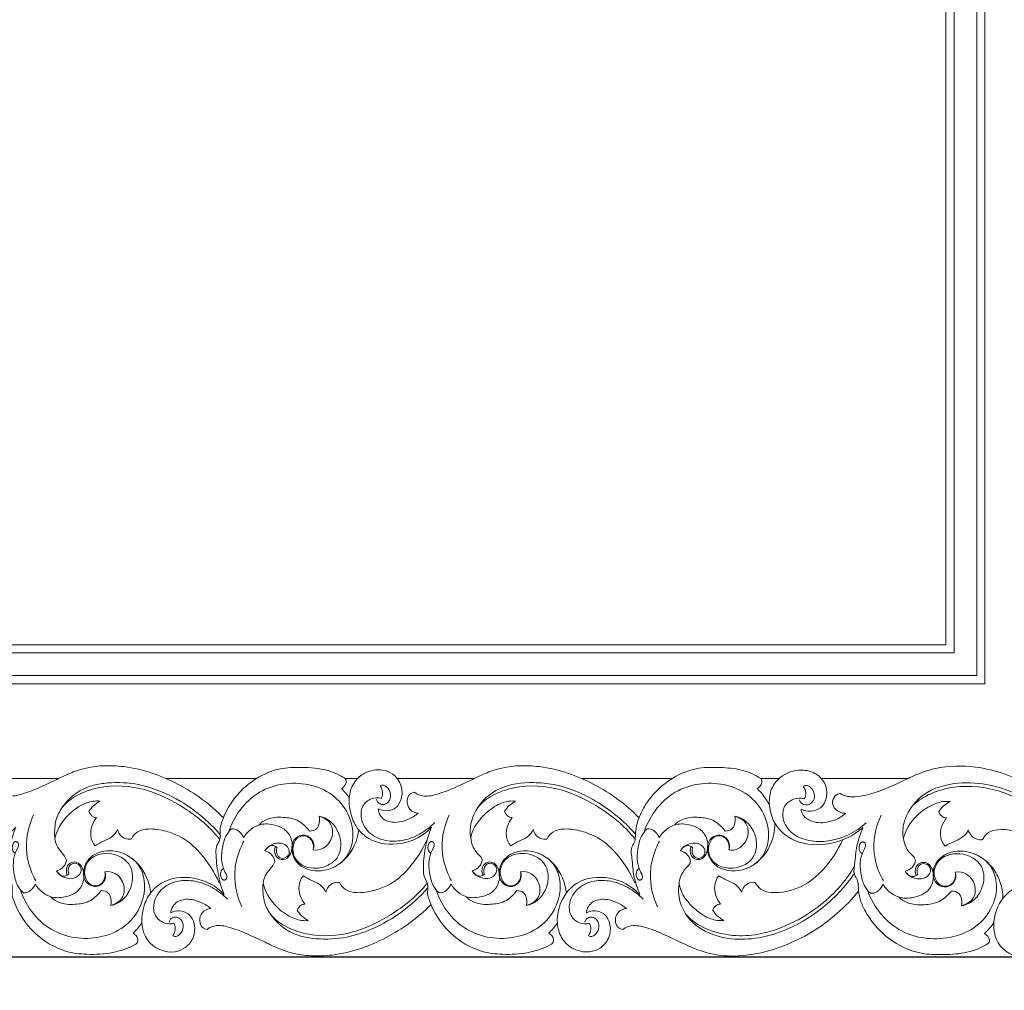
# Model space of a CAD drawing. Units: millimetres. Extents: x 13885 to 16867, y -2568 to -36.
# Drawn here: x 14415 to 14794, y -2081 to -1708 of the extents above; entities that cross this region are included whole.
import ezdxf

# ---------------------------------------------------------------- set-up
doc = ezdxf.new("R2010")
doc.units = ezdxf.units.MM
doc.header["$MEASUREMENT"] = 0
doc.layers.get('0').update_dxf_attribs({"lineweight": 5})
doc.styles.add('Arial', font='arial.ttf')
doc.dimstyles.new('Default', dxfattribs={"dimtxt": 10, "dimasz": 7, "dimexe": 0.5, "dimexo": 0.5, "dimgap": 0.25, "dimtad": 1, "dimtoh": 1, "dimdec": 0, "dimzin": 1, "dimdsep": 46, "dimtxsty": 'Arial', "dimcen": 0.5, "dimazin": 0, "dimtfac": 1, "dimtdec": 4, "dimtix": 1, "dimtmove": 1, "dimatfit": 3, "dimfxl": 1, "dimtolj": 1, "dimtzin": 1, "dimarcsym": 0})

# ---------------------------------------------------------------- blocks, each defined once
blk = doc.blocks.new('*D1')
at = {"color": 0, "lineweight": -2, "transparency": 16777216}
for p, q in [((13990.69, -1977.48), (13990.69, -438.62)), ((14890.95, -2026.81), (14890.95, -438.62)), ((14883.95, -439.12), (13997.69, -439.12))]:
    blk.add_line(p, q, dxfattribs=at)
at = {"color": 0, "transparency": 16777216}
for points in [[(13997.69, -437.95), (13997.69, -440.28), (13990.69, -439.12)], [(14883.95, -437.95), (14883.95, -440.28), (14890.95, -439.12)]]:
    blk.add_solid(points, dxfattribs=at)
at = {"layer": 'Defpoints', "color": 0, "transparency": 16777216}
for p in [(13990.69, -439.12), (13990.69, -1977.98), (14890.95, -2027.31)]:
    blk.add_point(p, dxfattribs=at)
at = {"color": 0, "transparency": 16777216, "insert": (14440.82, -433.76), "char_height": 10, "attachment_point": 5, "style": 'Arial'}
blk.add_mtext('\\A1;900', dxfattribs=at)
blk = doc.blocks.new('*D2')
at = {"color": 0, "lineweight": -2, "transparency": 16777216}
for p, q in [((14848.01, -467.7), (13939.14, -467.7)), ((13939.64, -2061.2), (13939.64, -474.7)), ((14800.45, -2068.2), (13939.14, -2068.2))]:
    blk.add_line(p, q, dxfattribs=at)
at = {"color": 0, "transparency": 16777216}
for points in [[(13938.48, -474.7), (13940.81, -474.7), (13939.64, -467.7)], [(13938.48, -2061.2), (13940.81, -2061.2), (13939.64, -2068.2)]]:
    blk.add_solid(points, dxfattribs=at)
at = {"layer": 'Defpoints', "color": 0, "transparency": 16777216}
for p in [(13939.64, -467.7), (14848.51, -467.7), (14800.95, -2068.2)]:
    blk.add_point(p, dxfattribs=at)
at = {"color": 0, "transparency": 16777216, "insert": (13934.29, -1267.95), "char_height": 10, "attachment_point": 5, "rotation": 90, "style": 'Arial'}
blk.add_mtext('\\A1;1600', dxfattribs=at)
blk = doc.blocks.new('RM-021_1')
for points in [[(14096.08, -573.06), (14096.08, -1963.06), (14786.08, -1963.06), (14786.08, -573.06)], [(14099.2, -576.18), (14099.2, -1959.93), (14782.95, -1959.93), (14782.95, -576.18)], [(14107.95, -584.93), (14107.95, -1951.18), (14774.2, -1951.18), (14774.2, -584.93)], [(14111.08, -588.06), (14111.08, -1948.06), (14771.08, -1948.06), (14771.08, -588.06)]]:
    blk.add_lwpolyline(points, close=True)
for points, knots in [([(14866.17, -1976.57), (14870.36, -1979.89), (14878.03, -1987.72), (14886.64, -2002.03), (14890.99, -2016.8), (14891.34, -2030.73), (14888.02, -2041.4), (14883.21, -2051.78), (14874.81, -2060.55), (14862.76, -2066.11), (14851.27, -2067.03), (14841.23, -2065.6), (14832.59, -2061.32), (14825.18, -2058.53), (14819.09, -2057.78), (14816.89, -2058.96), (14815.87, -2059.53), (14815.06, -2059.48), (14813.39, -2058.64), (14812.59, -2055.8), (14813.79, -2052.63), (14816.12, -2051.64), (14817.36, -2051.54), (14815.74, -2050.21), (14812.23, -2048.34), (14806.74, -2047.58), (14802.43, -2049.44), (14801.26, -2052.03), (14801.22, -2053.18), (14802.75, -2052.49), (14805.77, -2051.91), (14811.6, -2055.65), (14811.08, -2065.45), (14800.09, -2070.05), (14789.45, -2063.67), (14788.83, -2051.12), (14795.74, -2040.88), (14808.6, -2038.52), (14816.62, -2041.29), (14820.12, -2043.8)], [0, 0, 0, 0, 16.036616, 32.718184, 49.600828, 62.012973, 73.816866, 83.085932, 96.012558, 109.736735, 121.89692, 130.599469, 139.613005, 150.914546, 154.176843, 157.856194, 157.856194, 157.856194, 160.261079, 163.025008, 166.083662, 169.894116, 169.894116, 169.894116, 176.12319, 181.762235, 186.062327, 189.576897, 189.576897, 189.576897, 194.66055, 198.258961, 208.747845, 218.574926, 230.174561, 241.45717, 253.222968, 265.210231, 278.114553, 278.114553, 278.114553, 278.114553]), ([(14493.41, -2014.63), (14488.36, -2009.45), (14479.53, -2003.01), (14466.13, -1997.13), (14456.23, -1994.77), (14447.28, -1994.38), (14440.22, -1995.38), (14434.13, -1997.46), (14426.46, -2001.34), (14418.81, -2004.83), (14411.23, -2006.78), (14408.09, -2005.62), (14407.04, -2004.81), (14406.36, -2004.87), (14404.84, -2005.58), (14403.9, -2008.31), (14404.91, -2011.61), (14407.29, -2012.71), (14408.46, -2012.8), (14407.27, -2013.83), (14404.64, -2015.47), (14400.15, -2016.67), (14395.19, -2015.95), (14393.16, -2012.86), (14393.13, -2011.16), (14394.4, -2011.83), (14396.85, -2012.27), (14400.33, -2010.76), (14402.57, -2007.08), (14402.3, -2002), (14399.26, -1997.66), (14393.96, -1995.59), (14388.21, -1996.7), (14383.58, -2000.7), (14381.56, -2006.45), (14382.3, -2012.7), (14384.59, -2018.71), (14391.13, -2024.51), (14402.44, -2025.71), (14410.55, -2021.55), (14413.61, -2018.22), (14412.57, -2020.82), (14410.94, -2026.18), (14410.42, -2032.67), (14410.64, -2037.58), (14412.74, -2040.28), (14411.85, -2043.61), (14414.02, -2050.24), (14419.77, -2059.38), (14430.88, -2066.11), (14441.58, -2067.39), (14450.38, -2066.85), (14456.86, -2064.84), (14460.46, -2062.82), (14460.67, -2060.59), (14459.44, -2059.45), (14458.72, -2058.93), (14459.95, -2057.73), (14461.06, -2056.4), (14462.02, -2054.98)], [0, 0, 0, 0, 21.710569, 32.384262, 43.832075, 52.040972, 59.186194, 65.079785, 71.349793, 84.878728, 90.434702, 94.404649, 94.404649, 94.404649, 96.455692, 99.046092, 102.577232, 106.157668, 106.157668, 106.157668, 110.901048, 115.26106, 120.097133, 125.133335, 125.133335, 125.133335, 129.490526, 132.131199, 136.222692, 141.650075, 146.941195, 151.255212, 158.328718, 163.486354, 169.298655, 175.822186, 182.240222, 188.271735, 201.100821, 214.561499, 214.561499, 214.561499, 222.934546, 231.35931, 233.859929, 237.716934, 241.021267, 243.172971, 258.49704, 272.837161, 280.705881, 290.714678, 298.982064, 301.236789, 302.456807, 305.39785, 305.39785, 305.39785, 310.551071, 310.551071, 310.551071, 310.551071]), ([(14573.21, -2047.93), (14568.18, -2053.05), (14559.4, -2059.4), (14546.09, -2065.21), (14536.26, -2067.54), (14527.34, -2067.93), (14520.28, -2066.93), (14514.18, -2064.85), (14506.51, -2060.97), (14498.87, -2057.48), (14491.28, -2055.53), (14488.15, -2056.69), (14487.09, -2057.5), (14486.42, -2057.44), (14484.89, -2056.73), (14483.95, -2054), (14484.97, -2050.7), (14487.35, -2049.59), (14488.52, -2049.51), (14487.33, -2048.48), (14484.69, -2046.84), (14480.21, -2045.64), (14475.24, -2046.36), (14473.22, -2049.45), (14473.18, -2051.15), (14475.17, -2049.86), (14481.88, -2050.64), (14483.26, -2059.44), (14479.23, -2064.58), (14472.43, -2067.47), (14462.08, -2062.77), (14461.5, -2051.43), (14464.58, -2043.84), (14471, -2037.8), (14482.44, -2036.6), (14490.57, -2040.72), (14493.67, -2044.09), (14492.55, -2041.5), (14491.21, -2036.27), (14490.45, -2029.78), (14490.53, -2025.43), (14491.88, -2023.73), (14492.31, -2021.41), (14491.93, -2018.66), (14494.17, -2011.86), (14498.81, -2004.63), (14506.8, -1998.82), (14512.29, -1996.32), (14517.22, -1995.41), (14523.05, -1995.07), (14529.08, -1995.42), (14535.05, -1996.73), (14538.17, -1998.42), (14540.56, -1999.46), (14540.68, -2001.27), (14539.85, -2002.4), (14539.23, -2003.15), (14538.78, -2003.38), (14539.87, -2004.45), (14540.87, -2005.61), (14541.75, -2006.86)], [0, 0, 0, 0, 21.544032, 32.115421, 43.472062, 51.680944, 58.826167, 64.719758, 70.989766, 84.518701, 90.074675, 94.044622, 94.044622, 94.044622, 96.095665, 98.686065, 102.217205, 105.79764, 105.79764, 105.79764, 110.541021, 114.901033, 119.737106, 124.773308, 124.773308, 124.773308, 131.807181, 141.377247, 146.641944, 150.909949, 162.990851, 175.233476, 181.689346, 187.76451, 200.63139, 214.201454, 214.201454, 214.201454, 222.503431, 230.731422, 233.491181, 235.329168, 237.167156, 240.332776, 243.498396, 258.476804, 265.606419, 272.736034, 276.596746, 280.457457, 290.358161, 294.562956, 298.767752, 300.890133, 302.095498, 303.566012, 305.036527, 305.036527, 305.036527, 309.618002, 309.618002, 309.618002, 309.618002]), ([(14653.17, -2014.63), (14648.12, -2009.45), (14639.29, -2003.01), (14625.88, -1997.13), (14615.98, -1994.77), (14607.03, -1994.38), (14599.98, -1995.38), (14593.88, -1997.46), (14586.21, -2001.34), (14578.57, -2004.83), (14570.98, -2006.78), (14567.85, -2005.62), (14566.79, -2004.81), (14566.12, -2004.87), (14564.59, -2005.58), (14563.65, -2008.31), (14564.67, -2011.61), (14567.04, -2012.71), (14568.21, -2012.8), (14567.03, -2013.83), (14564.39, -2015.47), (14559.9, -2016.67), (14554.94, -2015.95), (14552.92, -2012.86), (14552.88, -2011.16), (14554.15, -2011.83), (14556.6, -2012.27), (14560.09, -2010.76), (14562.32, -2007.08), (14562.06, -2002), (14559.01, -1997.66), (14553.71, -1995.59), (14547.97, -1996.7), (14543.34, -2000.7), (14541.31, -2006.45), (14542.06, -2012.7), (14544.34, -2018.71), (14550.89, -2024.51), (14562.19, -2025.71), (14570.31, -2021.55), (14573.37, -2018.22), (14572.32, -2020.82), (14570.7, -2026.18), (14570.17, -2032.67), (14570.4, -2037.58), (14572.49, -2040.28), (14571.6, -2043.61), (14573.77, -2050.24), (14579.53, -2059.38), (14590.63, -2066.11), (14601.33, -2067.39), (14610.13, -2066.85), (14616.61, -2064.84), (14620.21, -2062.82), (14620.43, -2060.59), (14619.19, -2059.45), (14618.48, -2058.93), (14619.71, -2057.73), (14620.81, -2056.4), (14621.78, -2054.98)], [0, 0, 0, 0, 21.710569, 32.384262, 43.832075, 52.040972, 59.186194, 65.079785, 71.349793, 84.878728, 90.434702, 94.404649, 94.404649, 94.404649, 96.455692, 99.046092, 102.577232, 106.157668, 106.157668, 106.157668, 110.901048, 115.26106, 120.097133, 125.133335, 125.133335, 125.133335, 129.490526, 132.131199, 136.222692, 141.650075, 146.941195, 151.255212, 158.328718, 163.486354, 169.298655, 175.822186, 182.240222, 188.271735, 201.100821, 214.561499, 214.561499, 214.561499, 222.934546, 231.35931, 233.859929, 237.716934, 241.021267, 243.172971, 258.49704, 272.837161, 280.705881, 290.714678, 298.982064, 301.236789, 302.456807, 305.39785, 305.39785, 305.39785, 310.551071, 310.551071, 310.551071, 310.551071]), ([(14737.57, -2042.73), (14732.54, -2049.05), (14720.13, -2059.69), (14700.19, -2067.61), (14682.22, -2068.26), (14668.92, -2062.62), (14659.32, -2057.56), (14651.34, -2055.64), (14648.09, -2056.5), (14646.85, -2057.5), (14646.17, -2057.44), (14644.63, -2056.71), (14643.71, -2053.97), (14644.74, -2050.69), (14647.1, -2049.59), (14648.27, -2049.51), (14647.08, -2048.48), (14644.45, -2046.84), (14639.96, -2045.64), (14635, -2046.36), (14632.97, -2049.45), (14632.94, -2051.15), (14634.91, -2049.84), (14641.79, -2050.69), (14643, -2059.74), (14638.69, -2064.83), (14633.3, -2066.78), (14627.62, -2065.42), (14623.2, -2061.25), (14621.37, -2055.57), (14622.16, -2047.33), (14628.52, -2037.96), (14642.47, -2036.65), (14650.26, -2040.74), (14653.42, -2044.09), (14652.67, -2041.87), (14650.73, -2037.14), (14650.71, -2031.01), (14649.77, -2026.49), (14651.91, -2023.47), (14651.58, -2020.01), (14652.82, -2014.76), (14656.42, -2007.61), (14663.98, -1999.72), (14674.55, -1995.11), (14684.41, -1995.19), (14692.6, -1995.81), (14697.82, -1998.05), (14700.07, -1999.65), (14700.4, -2000.06), (14700.42, -2001.62), (14699.34, -2002.85), (14698.53, -2003.38), (14700.41, -2005.22), (14702.01, -2007.35), (14703.26, -2009.66)], [0, 0, 0, 0, 24.211593, 48.274408, 63.577905, 77.049686, 90.940889, 96.497247, 100.982807, 100.982807, 100.982807, 103.052105, 105.673406, 109.155342, 112.73578, 112.73578, 112.73578, 117.479161, 121.839173, 126.675246, 131.711447, 131.711447, 131.711447, 138.744959, 148.657299, 153.991974, 158.162741, 165.50109, 170.363363, 176.132979, 182.718304, 194.907522, 207.656316, 221.139578, 221.139578, 221.139578, 228.456787, 235.49686, 240.32132, 241.030021, 246.282961, 250.332433, 257.394112, 269.880606, 282.751613, 291.025081, 299.116144, 307.51505, 307.51505, 307.51505, 309.001929, 311.978726, 311.978726, 311.978726, 319.861656, 319.861656, 319.861656, 319.861656]), ([(14821.3, -2016.39), (14816.33, -2010.77), (14807.42, -2003.76), (14793.69, -1997.41), (14781.29, -1994.41), (14769.98, -1994.59), (14760.91, -1997.39), (14752.99, -2001.21), (14744.65, -2005.02), (14736.13, -2006.91), (14731.91, -2006.24), (14730.5, -2005.28), (14729.76, -2005.33), (14728.16, -2006.11), (14727.09, -2008.81), (14728.68, -2012.03), (14731.17, -2012.82), (14732.62, -2012.95), (14730.73, -2014.53), (14726.51, -2016.64), (14720.24, -2016.7), (14716.32, -2014.28), (14715.42, -2012.13), (14715.42, -2011.31), (14717.59, -2012.6), (14725.16, -2011.87), (14726.27, -2002.14), (14720.88, -1997.1), (14714.45, -1995.63), (14707.79, -1997.87), (14703.62, -2003.39), (14702.85, -2009.36), (14704.69, -2017.42), (14713.08, -2025.05), (14727.05, -2025.44), (14735.57, -2021.64), (14739.15, -2018.37), (14738.36, -2020.58), (14736.35, -2025.36), (14736.32, -2031.49), (14735.37, -2036.01), (14737.52, -2038.86), (14737.26, -2042.35), (14738.49, -2047.68), (14742.38, -2055), (14750.25, -2062.81), (14760.88, -2067.24), (14770.79, -2067.28), (14779.31, -2066.77), (14784.99, -2064.53), (14787.51, -2062.86), (14787.84, -2062.53), (14788.02, -2060.92), (14786.85, -2059.64), (14785.96, -2059.07), (14787.3, -2057.82), (14788.49, -2056.43), (14789.53, -2054.93)], [0, 0, 0, 0, 22.531288, 33.525982, 45.226014, 60.623373, 67.000679, 73.542774, 86.997226, 94.472032, 99.483211, 99.483211, 99.483211, 101.662089, 104.647509, 107.317484, 111.777106, 111.777106, 111.777106, 119.109145, 125.69578, 129.898838, 132.3484, 132.3484, 132.3484, 140.127634, 150.588333, 155.903355, 161.134775, 170.139929, 175.588388, 181.194606, 187.865624, 199.606286, 213.279139, 227.501444, 227.501444, 227.501444, 234.843838, 242.038878, 246.716201, 247.340187, 252.426013, 256.842934, 263.940234, 276.809941, 289.791026, 297.558093, 306.299138, 315.432408, 315.432408, 315.432408, 316.751517, 320.01632, 320.01632, 320.01632, 325.494377, 325.494377, 325.494377, 325.494377]), ([(14429.27, -2034.97), (14429.89, -2036.22), (14432.27, -2038.06), (14436.5, -2038.15), (14438.81, -2035.78), (14438.61, -2032.58), (14435.44, -2031.5), (14433.57, -2033.89), (14433.62, -2035.44), (14434.01, -2036.15), (14433.54, -2036.79), (14431.42, -2037.53), (14429.81, -2035.91), (14429.27, -2034.97), (14430.27, -2034.69), (14432.17, -2033.72), (14432.99, -2031.78), (14433.09, -2030.84), (14432.27, -2028.77), (14428.73, -2026.08), (14428.34, -2019.66), (14429.02, -2014.27), (14432.27, -2009.15), (14436.41, -2005.05), (14441.86, -2002.27), (14449.5, -2000.88), (14459.49, -2001.01), (14475.64, -2006.29), (14486.35, -2014.26), (14492.18, -2021.13)], [0, 0, 0, 0, 4.185542, 8.670493, 11.548709, 13.548773, 17.229051, 19.316211, 21.693739, 21.693739, 21.693739, 24.070232, 27.512953, 27.512953, 27.512953, 30.693646, 33.512557, 33.512557, 33.512557, 40.292444, 45.780527, 51.523668, 57.042851, 63.190503, 69.292556, 74.799052, 86.707706, 98.636626, 125.660611, 125.660611, 125.660611, 125.660611]), ([(14431.5, -2010.54), (14432.98, -2008.73), (14437.24, -2005.47), (14448.24, -2001.67), (14463.25, -2002.6), (14476.21, -2009.18), (14485.56, -2015.9), (14489.8, -2020.18), (14491.87, -2022.81)], [0, 0, 0, 0, 7.012792, 15.957312, 34.298584, 51.034544, 58.902857, 68.951063, 68.951063, 68.951063, 68.951063]), ([(14534.7, -2034.08), (14537.22, -2033.14), (14541.19, -2030.17), (14543.76, -2022.38), (14542.45, -2014.03), (14536.42, -2005.72), (14524.68, -2000.26), (14506.39, -2001.99), (14497.6, -2013.4), (14495.35, -2020.08)], [0, 0, 0, 0, 8.060022, 14.140326, 23.670223, 33.081426, 43.390433, 62.507948, 83.651249, 83.651249, 83.651249, 83.651249]), ([(14574.63, -2016.39), (14572.91, -2018.18), (14569.06, -2021.15), (14562.45, -2023.63), (14555.64, -2023.78), (14549.3, -2021.09), (14546, -2015.62), (14546.31, -2010), (14549.93, -2006.97), (14552.77, -2006.71), (14554.03, -2007.15), (14554.44, -2006.45), (14554.85, -2004.7), (14554.12, -2003.05), (14553.61, -2002.33), (14554.51, -2001.77), (14557.27, -2002.75), (14558.42, -2007.57), (14555.06, -2010.1), (14552.8, -2008.92), (14552.35, -2008.01), (14552.28, -2007.6)], [0, 0, 0, 0, 7.434784, 14.452439, 20.901768, 27.598636, 34.346144, 39.117329, 43.528311, 47.429697, 47.429697, 47.429697, 49.865679, 52.567285, 52.567285, 52.567285, 55.271085, 60.94007, 64.400099, 66.27194, 67.507785, 67.507785, 67.507785, 67.507785]), ([(14651.55, -2039.6), (14649.62, -2035.5), (14645.34, -2028.61), (14637.88, -2022.04), (14630.6, -2019.5), (14625.15, -2018.53), (14620.07, -2019.55), (14618.3, -2021.69), (14617.77, -2022.66), (14617.7, -2022.7), (14617.56, -2022.77), (14617.41, -2022.83), (14617.34, -2022.87), (14616.25, -2023.02), (14613.92, -2022.25), (14612.68, -2020.21), (14612.4, -2019.07), (14612.06, -2020.29), (14609.52, -2023.04), (14605.79, -2023.96), (14603.8, -2025.39), (14602.82, -2024.36), (14601.41, -2020.49), (14602.81, -2016.45), (14604.37, -2014.47), (14603.03, -2014.49), (14601.83, -2013.48), (14601.46, -2012.22), (14602.36, -2010.45), (14603.98, -2009.18), (14605.69, -2008.22), (14603.93, -2007.99), (14599.99, -2008.69), (14593.22, -2013.07), (14589.32, -2018.15), (14588.44, -2022.19), (14587.77, -2018.63), (14589.62, -2010.82), (14599.26, -2002.02), (14610.71, -2000.72), (14624.47, -2001.95), (14638.44, -2008.41), (14648.11, -2016.62), (14651.94, -2021.13)], [0, 0, 0, 0, 13.593526, 24.096026, 29.419063, 36.296464, 40.883599, 44.229052, 44.229052, 44.229052, 44.469199, 44.709345, 44.709345, 44.709345, 48.015, 51.521778, 51.521778, 51.521778, 55.149598, 62.483534, 62.483534, 62.483534, 66.700124, 74.329145, 74.329145, 74.329145, 78.268705, 78.268705, 78.268705, 84.165241, 84.165241, 84.165241, 89.395767, 95.928216, 108.04895, 108.04895, 108.04895, 118.675916, 131.367094, 144.843599, 152.504376, 172.512433, 190.258313, 190.258313, 190.258313, 190.258313]), ([(14591.25, -2010.54), (14592.73, -2008.73), (14597, -2005.47), (14607.99, -2001.67), (14623.01, -2002.6), (14635.97, -2009.18), (14645.32, -2015.9), (14649.55, -2020.18), (14651.63, -2022.81)], [0, 0, 0, 0, 7.012792, 15.957312, 34.298584, 51.034544, 58.902857, 68.951063, 68.951063, 68.951063, 68.951063]), ([(14694.46, -2034.08), (14696.98, -2033.14), (14700.95, -2030.17), (14703.52, -2022.38), (14702.21, -2014.03), (14696.17, -2005.72), (14684.43, -2000.26), (14666.14, -2001.99), (14657.36, -2013.4), (14655.1, -2020.08)], [0, 0, 0, 0, 8.060022, 14.140326, 23.670223, 33.081426, 43.390433, 62.507948, 83.651249, 83.651249, 83.651249, 83.651249]), ([(14740.38, -2016.54), (14736.38, -2020.21), (14728.92, -2023.87), (14718.32, -2023.85), (14711.25, -2020.88), (14707.81, -2015.09), (14708.78, -2009.7), (14712.44, -2007.12), (14715.28, -2006.84), (14716.66, -2007.3), (14717.08, -2006.64), (14717.59, -2004.88), (14716.76, -2003.21), (14716.21, -2002.47), (14717.21, -2001.91), (14719.86, -2002.77), (14721.34, -2007.11), (14718.22, -2010.38), (14715.62, -2009.34), (14715.04, -2008.46), (14714.95, -2008.22), (14714.86, -2007.99), (14714.77, -2007.75)], [0, 0, 0, 0, 16.282162, 23.850373, 31.395977, 38.608832, 42.654909, 46.882783, 51.119495, 51.119495, 51.119495, 53.471987, 56.307298, 56.307298, 56.307298, 59.342675, 64.190925, 67.843818, 71.091865, 71.091865, 71.091865, 71.847794, 71.847794, 71.847794, 71.847794]), ([(14755.39, -2035.11), (14756.09, -2036.45), (14758.72, -2038.28), (14762.95, -2038.24), (14765.29, -2035.91), (14765.12, -2033.48), (14763.52, -2032.15), (14761.19, -2032.2), (14759.88, -2034.18), (14759.93, -2035.7), (14760.32, -2036.29), (14759.83, -2036.88), (14758.63, -2037.38), (14756.67, -2036.76), (14755.82, -2035.8), (14755.39, -2035.11), (14756.43, -2034.84), (14758.38, -2033.89), (14759.26, -2031.93), (14759.36, -2030.99), (14759.05, -2029.5), (14756.48, -2027.92), (14754.68, -2023.51), (14754.2, -2017.73), (14756.55, -2011.9), (14762.55, -2004.47), (14773.4, -2000.72), (14786.6, -2001.33), (14798.92, -2005.05), (14809.97, -2012.38), (14816.59, -2018.68), (14819.36, -2022.18)], [0, 0, 0, 0, 4.519169, 9.137181, 11.735064, 13.843938, 15.623712, 17.761772, 20.092802, 22.14577, 22.14577, 22.14577, 24.41732, 25.671409, 28.115664, 28.115664, 28.115664, 31.385018, 34.223422, 34.223422, 34.223422, 38.623177, 42.337842, 48.637699, 55.199906, 61.338596, 76.205445, 88.574586, 100.5619, 114.559942, 127.932649, 127.932649, 127.932649, 127.932649]), ([(14757.71, -2010.68), (14759.23, -2008.9), (14763.63, -2005.66), (14774.75, -2001.87), (14790.55, -2002.69), (14806.81, -2011.21), (14815.68, -2019.3), (14819.05, -2023.92)], [0, 0, 0, 0, 7.032019, 16.263281, 34.706564, 53.280459, 70.448779, 70.448779, 70.448779, 70.448779]), ([(14491.8, -2039.6), (14489.86, -2035.5), (14485.58, -2028.61), (14478.13, -2022.04), (14470.85, -2019.5), (14465.4, -2018.53), (14460.31, -2019.55), (14458.55, -2021.69), (14458.02, -2022.66), (14457.95, -2022.7), (14457.8, -2022.77), (14457.66, -2022.83), (14457.59, -2022.87), (14456.49, -2023.02), (14454.16, -2022.25), (14452.92, -2020.21), (14452.65, -2019.07), (14452.31, -2020.29), (14449.77, -2023.04), (14446.03, -2023.96), (14444.05, -2025.39), (14443.07, -2024.36), (14441.65, -2020.49), (14443.06, -2016.45), (14444.62, -2014.47), (14443.28, -2014.49), (14442.07, -2013.48), (14441.71, -2012.22), (14442.61, -2010.45), (14444.23, -2009.18), (14445.93, -2008.22), (14444.15, -2007.96), (14440.29, -2008.75), (14433.36, -2012.95), (14429.68, -2018.28), (14428.69, -2022.19)], [0, 0, 0, 0, 13.593526, 24.096026, 29.419063, 36.296464, 40.883599, 44.229052, 44.229052, 44.229052, 44.469199, 44.709345, 44.709345, 44.709345, 48.015, 51.521778, 51.521778, 51.521778, 55.149598, 62.483534, 62.483534, 62.483534, 66.700124, 74.329145, 74.329145, 74.329145, 78.268705, 78.268705, 78.268705, 84.165241, 84.165241, 84.165241, 89.395767, 95.928216, 108.04895, 108.04895, 108.04895, 108.04895]), ([(14818.25, -2039.75), (14816.33, -2035.58), (14812.15, -2028.51), (14802.79, -2020.57), (14793.71, -2018.52), (14787.4, -2019.78), (14785.77, -2021.96), (14785.23, -2022.81), (14785.16, -2022.84), (14785.01, -2022.91), (14784.86, -2022.98), (14784.78, -2023.02), (14783.66, -2023.16), (14781.27, -2022.43), (14779.95, -2020.37), (14779.66, -2019.22), (14779.29, -2020.47), (14776.61, -2023.2), (14772.8, -2024.12), (14770.74, -2025.54), (14769.79, -2024.59), (14768.21, -2020.75), (14769.67, -2016.64), (14771.32, -2014.62), (14769.96, -2014.64), (14768.7, -2013.66), (14768.31, -2012.36), (14769.26, -2010.57), (14770.94, -2009.32), (14772.69, -2008.37), (14770.83, -2008.11), (14766.84, -2008.9), (14759.7, -2013.06), (14755.83, -2018.39), (14754.79, -2022.34)], [0, 0, 0, 0, 13.772647, 24.242449, 36.504072, 40.233445, 43.598365, 43.598365, 43.598365, 43.845931, 44.093497, 44.093497, 44.093497, 47.509441, 51.05668, 51.05668, 51.05668, 54.78226, 62.285381, 62.285381, 62.285381, 66.25183, 74.196854, 74.196854, 74.196854, 78.224923, 78.224923, 78.224923, 84.23976, 84.23976, 84.23976, 89.712266, 96.374189, 108.641937, 108.641937, 108.641937, 108.641937]), ([(14421.23, -2038.74), (14420.16, -2036.84), (14418.46, -2032.76), (14417.07, -2024.02), (14418.54, -2017.41), (14420.43, -2013.47)], [0, 0, 0, 0, 6.536476, 13.186452, 26.299966, 26.299966, 26.299966, 26.299966]), ([(14513.43, -2025.62), (14512.99, -2026.66), (14512.89, -2028.77), (14514.83, -2030.73), (14517.54, -2030.8), (14519.37, -2028.67), (14519.94, -2025.77), (14519.6, -2022.23), (14517.21, -2018.74), (14512.66, -2017.11), (14506.48, -2016.51), (14502.59, -2019.84), (14501.22, -2022.19), (14500.65, -2021.09), (14499.32, -2019.46), (14497.37, -2018.72), (14496.58, -2018.82), (14495.63, -2019.57), (14493.83, -2022.03), (14492.8, -2026.57), (14492.48, -2031.46), (14493.78, -2035.23), (14494.99, -2037.29), (14494.47, -2038.16), (14494.42, -2038.21), (14494.32, -2038.3), (14494.22, -2038.4), (14494.16, -2038.44), (14494.09, -2038.47), (14493.93, -2038.51), (14493.78, -2038.56), (14493.7, -2038.58), (14493.62, -2038.56), (14493.44, -2038.52), (14493.27, -2038.48), (14493.18, -2038.46), (14493.11, -2038.39), (14492.97, -2038.25), (14492.82, -2038.1), (14492.75, -2038.03), (14492.35, -2037.29), (14491.99, -2035.65), (14492.88, -2034.38), (14493.38, -2034.07)], [0, 0, 0, 0, 3.395201, 5.745901, 7.784664, 10.802846, 13.544877, 16.54273, 21.420446, 25.335156, 30.976368, 39.235577, 39.235577, 39.235577, 42.983206, 45.292417, 45.292417, 45.292417, 48.935507, 54.142847, 59.215874, 63.393045, 66.058838, 66.058838, 66.058838, 66.269199, 66.479561, 66.479561, 66.479561, 66.719394, 66.959227, 66.959227, 66.959227, 67.225299, 67.491372, 67.491372, 67.491372, 67.797602, 68.103832, 68.103832, 68.103832, 70.765607, 72.533057, 72.533057, 72.533057, 72.533057]), ([(14530.22, -2014), (14530.42, -2015.17), (14530.4, -2016.92), (14529.01, -2019.26), (14527.44, -2019.77), (14526.48, -2019.69), (14525.33, -2018.32), (14522.65, -2015.34), (14516.87, -2014.29), (14511.33, -2014.33), (14508.06, -2016.19), (14507.08, -2017.35)], [0, 0, 0, 0, 3.561936, 5.029376, 7.974726, 7.974726, 7.974726, 13.610321, 19.064314, 25.384554, 29.941012, 29.941012, 29.941012, 29.941012]), ([(14545.41, -2019.29), (14544.92, -2023.26), (14541.69, -2030.7), (14531.81, -2036.2), (14522.3, -2033.92), (14519.23, -2027.89), (14519.92, -2024.02), (14521.55, -2021.74), (14524.68, -2020.73), (14527.35, -2022.53), (14528.28, -2024.88), (14528.15, -2026.26), (14527.91, -2026.97), (14528.08, -2025.89), (14527.92, -2024.18), (14526.41, -2021.93), (14523.04, -2020.95), (14519.49, -2024.66), (14520.5, -2032.19), (14528.08, -2034.88), (14534.07, -2032.89), (14537.62, -2029.98), (14538.81, -2025.37), (14537.91, -2018.83), (14533.71, -2014.57), (14530.22, -2014), (14531.85, -2014.44), (14535.25, -2016.45), (14535.67, -2022.16), (14532.65, -2026.57), (14529.22, -2027.2), (14527.91, -2026.97)], [0, 0, 0, 0, 12.023311, 23.089505, 32.178715, 38.699284, 41.927169, 43.364485, 47.222747, 50.525871, 52.364145, 54.590437, 54.590437, 54.590437, 57.889043, 59.447087, 62.728878, 66.850084, 73.491603, 82.52757, 87.84763, 92.315774, 95.830622, 101.553322, 111.887259, 111.887259, 111.887259, 117.250581, 122.127969, 128.013134, 131.996716, 131.996716, 131.996716, 131.996716]), ([(14580.99, -2038.74), (14579.91, -2036.84), (14578.22, -2032.76), (14576.82, -2024.02), (14578.3, -2017.41), (14580.19, -2013.47)], [0, 0, 0, 0, 6.536476, 13.186452, 26.299966, 26.299966, 26.299966, 26.299966]), ([(14673.19, -2025.62), (14672.75, -2026.66), (14672.64, -2028.77), (14674.59, -2030.73), (14677.29, -2030.8), (14679.12, -2028.67), (14679.69, -2025.77), (14679.36, -2022.23), (14676.96, -2018.74), (14672.42, -2017.11), (14666.24, -2016.51), (14662.34, -2019.84), (14660.97, -2022.19), (14660.41, -2021.09), (14659.07, -2019.46), (14657.13, -2018.72), (14656.34, -2018.82), (14655.38, -2019.57), (14653.58, -2022.03), (14652.55, -2026.57), (14652.23, -2031.46), (14653.54, -2035.23), (14654.74, -2037.29), (14654.23, -2038.16), (14654.18, -2038.21), (14654.07, -2038.3), (14653.97, -2038.4), (14653.92, -2038.44), (14653.84, -2038.47), (14653.69, -2038.51), (14653.53, -2038.56), (14653.46, -2038.58), (14653.37, -2038.56), (14653.2, -2038.52), (14653.03, -2038.48), (14652.94, -2038.46), (14652.87, -2038.39), (14652.72, -2038.25), (14652.57, -2038.1), (14652.5, -2038.03), (14652.11, -2037.29), (14651.75, -2035.65), (14652.63, -2034.38), (14653.14, -2034.07)], [0, 0, 0, 0, 3.395201, 5.745901, 7.784664, 10.802846, 13.544877, 16.54273, 21.420446, 25.335156, 30.976368, 39.235577, 39.235577, 39.235577, 42.983206, 45.292417, 45.292417, 45.292417, 48.935507, 54.142847, 59.215874, 63.393045, 66.058838, 66.058838, 66.058838, 66.269199, 66.479561, 66.479561, 66.479561, 66.719394, 66.959227, 66.959227, 66.959227, 67.225299, 67.491372, 67.491372, 67.491372, 67.797602, 68.103832, 68.103832, 68.103832, 70.765607, 72.533057, 72.533057, 72.533057, 72.533057]), ([(14689.97, -2014), (14690.17, -2015.17), (14690.15, -2016.92), (14688.77, -2019.26), (14687.2, -2019.77), (14686.24, -2019.69), (14685.08, -2018.32), (14682.4, -2015.34), (14676.62, -2014.29), (14671.09, -2014.33), (14667.81, -2016.19), (14666.83, -2017.35)], [0, 0, 0, 0, 3.561936, 5.029376, 7.974726, 7.974726, 7.974726, 13.610321, 19.064314, 25.384554, 29.941012, 29.941012, 29.941012, 29.941012]), ([(14705.27, -2016.41), (14705.47, -2020.47), (14703.07, -2028.45), (14693.6, -2036.06), (14682.08, -2034.64), (14678.7, -2027.25), (14680.11, -2023.12), (14682.1, -2021.33), (14686.63, -2020.84), (14688.5, -2024.92), (14687.67, -2026.97), (14689.19, -2027.3), (14692.71, -2026.32), (14695.52, -2021.73), (14694.81, -2016.27), (14691.54, -2014.44), (14689.97, -2014), (14693.19, -2014.52), (14697.12, -2018.2), (14698.62, -2024.52), (14697.35, -2031.27), (14691.26, -2034.29), (14686.24, -2033.95), (14683.36, -2032.95), (14680.13, -2030.38), (14679.26, -2025.33), (14682.17, -2021.1), (14687.22, -2021.96), (14687.92, -2025.2), (14687.67, -2026.97)], [0, 0, 0, 0, 12.174533, 23.715463, 34.860177, 42.847693, 45.439405, 47.263007, 50.92156, 57.466168, 57.466168, 57.466168, 62.038925, 67.764167, 72.42663, 77.574836, 77.574836, 77.574836, 87.061375, 92.321914, 96.872637, 106.600741, 109.998973, 112.27947, 115.601219, 121.916478, 126.336555, 129.504641, 134.870712, 134.870712, 134.870712, 134.870712]), ([(14747.06, -2038.88), (14745.95, -2036.99), (14744.18, -2032.93), (14742.73, -2024.16), (14744.28, -2017.54), (14746.22, -2013.61)], [0, 0, 0, 0, 6.574952, 13.231251, 26.375952, 26.375952, 26.375952, 26.375952]), ([(14433.38, -2036.69), (14432.94, -2035.65), (14432.83, -2033.54), (14434.78, -2031.57), (14437.48, -2031.51), (14439.31, -2033.64), (14439.88, -2036.54), (14439.55, -2040.08), (14437.15, -2043.57), (14432.61, -2045.2), (14426.43, -2045.8), (14422.53, -2042.46), (14421.16, -2040.12), (14420.6, -2041.22), (14419.26, -2042.85), (14417.32, -2043.59), (14416.53, -2043.49), (14415.57, -2042.74), (14413.77, -2040.28), (14412.74, -2035.74), (14412.42, -2030.85), (14413.72, -2027.08), (14414.93, -2025.02), (14414.42, -2024.15), (14414.37, -2024.1), (14414.26, -2024.01), (14414.16, -2023.91), (14414.11, -2023.86), (14414.03, -2023.84), (14413.88, -2023.8), (14413.72, -2023.75), (14413.65, -2023.73), (14413.56, -2023.75), (14413.39, -2023.79), (14413.22, -2023.83), (14413.13, -2023.85), (14413.06, -2023.92), (14412.91, -2024.06), (14412.76, -2024.2), (14412.69, -2024.28), (14412.3, -2025.02), (14411.94, -2026.66), (14412.82, -2027.93), (14413.33, -2028.24)], [0, 0, 0, 0, 3.395201, 5.745901, 7.784664, 10.802846, 13.544877, 16.54273, 21.420446, 25.335156, 30.976368, 39.235577, 39.235577, 39.235577, 42.983206, 45.292417, 45.292417, 45.292417, 48.935507, 54.142847, 59.215874, 63.393045, 66.058838, 66.058838, 66.058838, 66.269199, 66.479561, 66.479561, 66.479561, 66.719394, 66.959227, 66.959227, 66.959227, 67.225299, 67.491372, 67.491372, 67.491372, 67.797602, 68.103832, 68.103832, 68.103832, 70.765607, 72.533057, 72.533057, 72.533057, 72.533057]), ([(14501.29, -2023.57), (14500.22, -2025.47), (14498.52, -2029.55), (14497.13, -2038.29), (14498.6, -2044.9), (14500.49, -2048.84)], [0, 0, 0, 0, 6.536476, 13.186452, 26.299966, 26.299966, 26.299966, 26.299966]), ([(14509.32, -2027.34), (14509.98, -2026.02), (14512.46, -2024.27), (14517.63, -2024.01), (14519.77, -2029.16), (14515.39, -2030.91), (14513.66, -2028.29), (14513.66, -2026.92), (14514.06, -2026.16), (14513.6, -2025.52), (14511.48, -2024.78), (14509.87, -2026.4), (14509.32, -2027.34), (14510.33, -2027.62), (14512.22, -2028.59), (14513.05, -2030.53), (14513.14, -2031.46), (14512.33, -2033.52), (14508.7, -2036.32), (14508.37, -2042.88), (14509.21, -2048.33), (14512.48, -2053.35), (14516.67, -2057.41), (14522.13, -2060.1), (14529.68, -2061.43), (14539.5, -2061.29), (14555.45, -2056.13), (14566.04, -2048.32), (14571.86, -2041.62)], [0, 0, 0, 0, 4.416857, 9.007313, 13.665781, 17.248985, 19.346302, 21.694272, 21.694272, 21.694272, 24.070765, 27.513486, 27.513486, 27.513486, 30.694179, 33.51309, 33.51309, 33.51309, 40.216153, 46.250219, 51.788429, 57.231737, 63.459377, 69.587951, 74.892098, 86.668635, 98.455829, 125.081066, 125.081066, 125.081066, 125.081066]), ([(14571.86, -2022.71), (14569.92, -2026.81), (14565.64, -2033.7), (14558.18, -2040.27), (14550.9, -2042.81), (14545.45, -2043.78), (14540.37, -2042.76), (14538.6, -2040.62), (14538.08, -2039.65), (14538, -2039.61), (14537.86, -2039.54), (14537.72, -2039.47), (14537.64, -2039.44), (14536.55, -2039.29), (14534.22, -2040.05), (14532.98, -2042.1), (14532.7, -2043.24), (14532.36, -2042.02), (14529.82, -2039.27), (14526.09, -2038.35), (14524.11, -2036.92), (14523.12, -2037.95), (14521.71, -2041.82), (14523.11, -2045.85), (14524.67, -2047.84), (14523.33, -2047.82), (14522.13, -2048.82), (14521.77, -2050.09), (14522.67, -2051.86), (14524.29, -2053.13), (14525.99, -2054.08), (14524.21, -2054.35), (14520.35, -2053.56), (14513.42, -2049.35), (14509.74, -2044.03), (14508.74, -2040.12)], [0, 0, 0, 0, 13.593526, 24.096026, 29.419063, 36.296464, 40.883599, 44.229052, 44.229052, 44.229052, 44.469199, 44.709345, 44.709345, 44.709345, 48.015, 51.521778, 51.521778, 51.521778, 55.149598, 62.483534, 62.483534, 62.483534, 66.700124, 74.329145, 74.329145, 74.329145, 78.268705, 78.268705, 78.268705, 84.165241, 84.165241, 84.165241, 89.395767, 95.928216, 108.04895, 108.04895, 108.04895, 108.04895]), ([(14593.13, -2036.69), (14592.69, -2035.65), (14592.59, -2033.54), (14594.53, -2031.57), (14597.23, -2031.51), (14599.07, -2033.64), (14599.63, -2036.54), (14599.3, -2040.08), (14596.91, -2043.57), (14592.36, -2045.2), (14586.18, -2045.8), (14582.28, -2042.46), (14580.92, -2040.12), (14580.35, -2041.22), (14579.02, -2042.85), (14577.07, -2043.59), (14576.28, -2043.49), (14575.33, -2042.74), (14573.53, -2040.28), (14572.5, -2035.74), (14572.18, -2030.85), (14573.48, -2027.08), (14574.68, -2025.02), (14574.17, -2024.15), (14574.12, -2024.1), (14574.02, -2024.01), (14573.91, -2023.91), (14573.86, -2023.86), (14573.79, -2023.84), (14573.63, -2023.8), (14573.48, -2023.75), (14573.4, -2023.73), (14573.32, -2023.75), (14573.14, -2023.79), (14572.97, -2023.83), (14572.88, -2023.85), (14572.81, -2023.92), (14572.66, -2024.06), (14572.52, -2024.2), (14572.44, -2024.28), (14572.05, -2025.02), (14571.69, -2026.66), (14572.58, -2027.93), (14573.08, -2028.24)], [0, 0, 0, 0, 3.395201, 5.745901, 7.784664, 10.802846, 13.544877, 16.54273, 21.420446, 25.335156, 30.976368, 39.235577, 39.235577, 39.235577, 42.983206, 45.292417, 45.292417, 45.292417, 48.935507, 54.142847, 59.215874, 63.393045, 66.058838, 66.058838, 66.058838, 66.269199, 66.479561, 66.479561, 66.479561, 66.719394, 66.959227, 66.959227, 66.959227, 67.225299, 67.491372, 67.491372, 67.491372, 67.797602, 68.103832, 68.103832, 68.103832, 70.765607, 72.533057, 72.533057, 72.533057, 72.533057]), ([(14589.02, -2034.97), (14589.74, -2036.39), (14592.44, -2038.25), (14596.72, -2037.95), (14598.66, -2035.37), (14598.24, -2033.05), (14596.55, -2031.93), (14594.44, -2032.23), (14593.36, -2034.11), (14593.38, -2035.54), (14593.76, -2036.15), (14593.45, -2036.51), (14592.66, -2037.08), (14591.7, -2037.02), (14591.28, -2036.92), (14590.3, -2036.62), (14589.53, -2035.84), (14589.02, -2034.97), (14590.02, -2034.69), (14591.92, -2033.72), (14592.74, -2031.78), (14592.84, -2030.84), (14592.79, -2030.01), (14590.25, -2027.87), (14588.59, -2024.76), (14588.44, -2022.19)], [0, 0, 0, 0, 4.788832, 9.254358, 11.753832, 13.818277, 15.665805, 17.531078, 19.625294, 21.693932, 21.693932, 21.693932, 23.140957, 24.454062, 24.454062, 24.454062, 27.509979, 27.509979, 27.509979, 30.690672, 33.509582, 33.509582, 33.509582, 35.734911, 43.451787, 43.451787, 43.451787, 43.451787]), ([(14661.04, -2023.57), (14659.97, -2025.47), (14658.27, -2029.55), (14656.88, -2038.29), (14658.35, -2044.9), (14660.24, -2048.84)], [0, 0, 0, 0, 6.536476, 13.186452, 26.299966, 26.299966, 26.299966, 26.299966]), ([(14731.43, -2023.08), (14729.45, -2027.17), (14725.15, -2034.17), (14715.61, -2041.91), (14706.41, -2043.92), (14699.99, -2042.72), (14698.31, -2040.49), (14697.83, -2039.65), (14697.76, -2039.61), (14697.61, -2039.54), (14697.47, -2039.47), (14697.4, -2039.44), (14696.3, -2039.29), (14693.97, -2040.05), (14692.73, -2042.1), (14692.46, -2043.24), (14692.12, -2042.02), (14689.58, -2039.27), (14685.84, -2038.35), (14683.86, -2036.92), (14682.88, -2037.95), (14681.46, -2041.82), (14682.87, -2045.85), (14684.43, -2047.84), (14683.09, -2047.82), (14681.88, -2048.82), (14681.52, -2050.09), (14682.42, -2051.86), (14684.04, -2053.13), (14685.74, -2054.08), (14683.99, -2054.32), (14680.05, -2053.62), (14673.28, -2049.24), (14669.38, -2044.16), (14668.5, -2040.12), (14667.71, -2044.35), (14670.68, -2054.21), (14685.24, -2062.43), (14704.78, -2060.91), (14722.92, -2051.09), (14732.46, -2041.18), (14736.05, -2035.79)], [0, 0, 0, 0, 13.646973, 24.234361, 36.504508, 40.584253, 43.81804, 43.81804, 43.81804, 44.058186, 44.298333, 44.298333, 44.298333, 47.603988, 51.110766, 51.110766, 51.110766, 54.738586, 62.072522, 62.072522, 62.072522, 66.289111, 73.918133, 73.918133, 73.918133, 77.857693, 77.857693, 77.857693, 83.754229, 83.754229, 83.754229, 88.984754, 95.517204, 107.637938, 107.637938, 107.637938, 120.88083, 135.160105, 155.96656, 177.171523, 196.59751, 196.59751, 196.59751, 196.59751]), ([(14669.08, -2027.34), (14669.79, -2025.92), (14672.49, -2024.06), (14676.78, -2024.35), (14678.72, -2026.94), (14678.3, -2029.26), (14676.6, -2030.38), (14674.49, -2030.08), (14673.42, -2028.19), (14673.44, -2026.77), (14673.82, -2026.16), (14673.51, -2025.8), (14672.72, -2025.23), (14671.75, -2025.29), (14671.33, -2025.38), (14670.35, -2025.69), (14669.58, -2026.47), (14669.08, -2027.34), (14670.08, -2027.62), (14671.98, -2028.59), (14672.8, -2030.53), (14672.9, -2031.46), (14672.84, -2032.3), (14670.31, -2034.44), (14668.65, -2037.55), (14668.5, -2040.12)], [0, 0, 0, 0, 4.788832, 9.254358, 11.753832, 13.818277, 15.665805, 17.531078, 19.625294, 21.693932, 21.693932, 21.693932, 23.140957, 24.454062, 24.454062, 24.454062, 27.509979, 27.509979, 27.509979, 30.690672, 33.509582, 33.509582, 33.509582, 35.734911, 43.451787, 43.451787, 43.451787, 43.451787]), ([(14759.66, -2036.84), (14759.19, -2035.78), (14759.13, -2033.69), (14761.03, -2031.82), (14763.44, -2031.55), (14766, -2033.73), (14766.83, -2038.47), (14764.34, -2043.22), (14759.43, -2045.23), (14753.02, -2046.11), (14748.53, -2042.91), (14746.98, -2040.27), (14746.4, -2041.37), (14745, -2043), (14743, -2043.74), (14742.17, -2043.63), (14741.17, -2042.88), (14739.3, -2040.4), (14738.23, -2035.8), (14737.92, -2030.85), (14739.22, -2027.4), (14740.35, -2025.41), (14740.15, -2024.57), (14739.99, -2024.29), (14739.93, -2024.25), (14739.82, -2024.15), (14739.72, -2024.06), (14739.66, -2024.01), (14739.58, -2023.99), (14739.42, -2023.94), (14739.26, -2023.9), (14739.18, -2023.88), (14739.09, -2023.9), (14738.92, -2023.94), (14738.74, -2023.98), (14738.65, -2024), (14738.57, -2024.07), (14738.42, -2024.21), (14738.27, -2024.35), (14738.19, -2024.42), (14737.79, -2025.15), (14737.41, -2026.8), (14738.32, -2028.08), (14738.85, -2028.39)], [0, 0, 0, 0, 3.485888, 5.588892, 7.716309, 10.084769, 15.201899, 21.295402, 24.977245, 30.863365, 40.016326, 40.016326, 40.016326, 43.778594, 46.214575, 46.214575, 46.214575, 49.991424, 55.229048, 60.294686, 64.691558, 66.090342, 67.081124, 67.081124, 67.081124, 67.295865, 67.510607, 67.510607, 67.510607, 67.758803, 68.006999, 68.006999, 68.006999, 68.282637, 68.558274, 68.558274, 68.558274, 68.870492, 69.18271, 69.18271, 69.18271, 71.806155, 73.642829, 73.642829, 73.642829, 73.642829]), ([(14454.65, -2028.23), (14457.17, -2029.17), (14461.14, -2032.14), (14463.71, -2039.93), (14462.4, -2048.27), (14456.36, -2056.59), (14444.62, -2062.05), (14426.33, -2060.31), (14417.55, -2048.91), (14415.29, -2042.23)], [0, 0, 0, 0, 8.060022, 14.140326, 23.670223, 33.081426, 43.390433, 62.507948, 83.651249, 83.651249, 83.651249, 83.651249]), ([(14465.4, -2043.42), (14464.99, -2039.39), (14461.82, -2031.78), (14451.86, -2026.09), (14442.2, -2028.39), (14439.16, -2034.48), (14439.89, -2038.35), (14441.53, -2040.57), (14444.61, -2041.57), (14447.25, -2039.82), (14448.22, -2037.47), (14448.11, -2036.08), (14447.86, -2035.34), (14448.03, -2036.45), (14447.85, -2038.18), (14446.27, -2040.46), (14442.83, -2041.31), (14439.51, -2037.6), (14440.41, -2030.24), (14447.84, -2027.42), (14453.95, -2029.33), (14458.86, -2033.56), (14458.68, -2040.88), (14455.14, -2046.32), (14451.68, -2048.08), (14450.16, -2048.31), (14451.8, -2047.87), (14455.19, -2045.86), (14455.61, -2040.15), (14452.6, -2035.74), (14449.16, -2035.11), (14447.86, -2035.34)], [0, 0, 0, 0, 12.167735, 23.45725, 32.590517, 39.201003, 42.388559, 43.811962, 47.588703, 50.900312, 52.673722, 54.992885, 54.992885, 54.992885, 58.360336, 59.945838, 63.261515, 67.423281, 73.629073, 82.78087, 88.18865, 92.610748, 101.461466, 107.57205, 112.289409, 112.289409, 112.289409, 117.652732, 122.53012, 128.415285, 132.398867, 132.398867, 132.398867, 132.398867]), ([(14614.4, -2028.23), (14616.92, -2029.17), (14620.89, -2032.14), (14623.46, -2039.93), (14622.15, -2048.27), (14616.12, -2056.59), (14604.37, -2062.05), (14586.09, -2060.31), (14577.3, -2048.91), (14575.04, -2042.23)], [0, 0, 0, 0, 8.060022, 14.140326, 23.670223, 33.081426, 43.390433, 62.507948, 83.651249, 83.651249, 83.651249, 83.651249]), ([(14625.15, -2043.42), (14624.76, -2039.5), (14621.74, -2032.14), (14611.95, -2026.07), (14602.56, -2028.09), (14599.35, -2033.59), (14599.24, -2037.74), (14601.29, -2040.95), (14606.62, -2041.41), (14608.43, -2037.41), (14607.61, -2035.34), (14609.02, -2035.04), (14612.47, -2035.87), (14615.42, -2040.33), (14614.86, -2045.96), (14611.5, -2047.87), (14609.92, -2048.31), (14613.13, -2047.79), (14617.06, -2044.11), (14618.56, -2037.79), (14617.29, -2031.04), (14611.2, -2028.01), (14606.18, -2028.36), (14603.31, -2029.36), (14600.07, -2031.93), (14599.2, -2036.98), (14602.12, -2041.2), (14607.16, -2040.35), (14607.86, -2037.11), (14607.61, -2035.34)], [0, 0, 0, 0, 11.829832, 22.714284, 32.916813, 37.622625, 41.003095, 44.889297, 48.41146, 54.992648, 54.992648, 54.992648, 59.241017, 65.00695, 69.902355, 75.102318, 75.102318, 75.102318, 84.588857, 89.849396, 94.40012, 104.128224, 107.526455, 109.806952, 113.128701, 119.44396, 123.864037, 127.032123, 132.398195, 132.398195, 132.398195, 132.398195]), ([(14781.73, -2028.38), (14784.37, -2029.32), (14788.28, -2032.12), (14791.2, -2040.03), (14789.77, -2048.75), (14783.07, -2057.02), (14770.92, -2062.18), (14752.48, -2060.53), (14743.22, -2049.03), (14740.89, -2042.38)], [0, 0, 0, 0, 8.392844, 13.704359, 24.412379, 34.24026, 43.976005, 64.190157, 85.339467, 85.339467, 85.339467, 85.339467]), ([(14792.97, -2045.54), (14793.01, -2043.47), (14792.27, -2039.29), (14788.41, -2031.88), (14780.13, -2026.48), (14769.63, -2027.9), (14765.34, -2034.61), (14766.89, -2040.36), (14771.3, -2041.7), (14774.75, -2039.54), (14775.19, -2036.77), (14774.69, -2035.49), (14774.91, -2036.96), (14774.38, -2040.23), (14769.18, -2041.62), (14765.82, -2037.17), (14767.68, -2029.82), (14776.75, -2027.11), (14784.49, -2031.16), (14786.08, -2037.6), (14785.01, -2042.09), (14782.27, -2046.52), (14778.89, -2048.11), (14777.08, -2048.46), (14778.77, -2048), (14781.99, -2046.23), (14782.85, -2040.7), (14779.94, -2036), (14776.14, -2035.24), (14774.69, -2035.49)], [0, 0, 0, 0, 6.198043, 12.656613, 24.517959, 34.481132, 41.642829, 46.566352, 50.504533, 53.877254, 57.978237, 57.978237, 57.978237, 62.655988, 66.460175, 71.64543, 77.1644, 86.925275, 96.938146, 101.044358, 105.708222, 110.686386, 116.29469, 116.29469, 116.29469, 121.863932, 125.808381, 132.338806, 136.773834, 136.773834, 136.773834, 136.773834]), ([(14671.31, -2051.77), (14673.32, -2054.23), (14679.41, -2058.12), (14693.03, -2061.19), (14708.22, -2057.56), (14724.21, -2048.17), (14732.48, -2039.26), (14735.98, -2033.12)], [0, 0, 0, 0, 9.524131, 21.405707, 40.779505, 55.46942, 76.641741, 76.641741, 76.641741, 76.641741]), ([(14494.93, -2045.92), (14493.22, -2044.13), (14489.36, -2041.16), (14482.75, -2038.68), (14475.94, -2038.53), (14469.6, -2041.22), (14466.3, -2046.69), (14466.61, -2052.31), (14470.24, -2055.34), (14473.07, -2055.6), (14474.33, -2055.16), (14474.75, -2055.86), (14475.15, -2057.6), (14474.42, -2059.26), (14473.91, -2059.98), (14474.81, -2060.54), (14477.57, -2059.56), (14478.72, -2054.74), (14475.36, -2052.21), (14473.1, -2053.39), (14472.65, -2054.3), (14472.58, -2054.7)], [0, 0, 0, 0, 7.434784, 14.452439, 20.901768, 27.598636, 34.346144, 39.117329, 43.528311, 47.429697, 47.429697, 47.429697, 49.865679, 52.567285, 52.567285, 52.567285, 55.271085, 60.94007, 64.400099, 66.27194, 67.507785, 67.507785, 67.507785, 67.507785]), ([(14654.69, -2045.92), (14652.97, -2044.13), (14649.11, -2041.16), (14642.51, -2038.68), (14635.69, -2038.53), (14629.36, -2041.22), (14626.05, -2046.69), (14626.37, -2052.31), (14629.99, -2055.34), (14632.83, -2055.6), (14634.08, -2055.16), (14634.5, -2055.86), (14634.91, -2057.6), (14634.17, -2059.26), (14633.66, -2059.98), (14634.56, -2060.54), (14637.33, -2059.56), (14638.48, -2054.74), (14635.11, -2052.21), (14632.86, -2053.39), (14632.4, -2054.3), (14632.34, -2054.7)], [0, 0, 0, 0, 7.434784, 14.452439, 20.901768, 27.598636, 34.346144, 39.117329, 43.528311, 47.429697, 47.429697, 47.429697, 49.865679, 52.567285, 52.567285, 52.567285, 55.271085, 60.94007, 64.400099, 66.27194, 67.507785, 67.507785, 67.507785, 67.507785]), ([(14450.16, -2048.31), (14450.36, -2047.14), (14450.34, -2045.38), (14448.96, -2043.05), (14447.39, -2042.54), (14446.43, -2042.62), (14445.27, -2043.99), (14442.59, -2046.97), (14436.81, -2048.02), (14431.28, -2047.98), (14428, -2046.12), (14427.02, -2044.96)], [0, 0, 0, 0, 3.561936, 5.029376, 7.974726, 7.974726, 7.974726, 13.610321, 19.064314, 25.384554, 29.941012, 29.941012, 29.941012, 29.941012]), ([(14511.56, -2051.77), (14513.04, -2053.58), (14517.28, -2056.84), (14528.17, -2060.57), (14540.43, -2059.95), (14551.43, -2055.55), (14561.43, -2049.87), (14568.04, -2044.34), (14571.68, -2039.82)], [0, 0, 0, 0, 7.017964, 15.892627, 33.97013, 43.037758, 51.142658, 68.54407, 68.54407, 68.54407, 68.54407]), ([(14609.92, -2048.31), (14610.12, -2047.14), (14610.1, -2045.38), (14608.71, -2043.05), (14607.14, -2042.54), (14606.18, -2042.62), (14605.03, -2043.99), (14602.35, -2046.97), (14596.57, -2048.02), (14591.03, -2047.98), (14587.75, -2046.12), (14586.78, -2044.96)], [0, 0, 0, 0, 3.561936, 5.029376, 7.974726, 7.974726, 7.974726, 13.610321, 19.064314, 25.384554, 29.941012, 29.941012, 29.941012, 29.941012]), ([(14777.08, -2048.46), (14777.29, -2047.28), (14777.26, -2045.52), (14775.81, -2043.18), (14774.2, -2042.69), (14773.2, -2042.76), (14772, -2044.15), (14769.19, -2047.14), (14763.22, -2048.16), (14757.51, -2048.13), (14754.09, -2046.28), (14753.07, -2045.1)], [0, 0, 0, 0, 3.590342, 5.024489, 8.089296, 8.089296, 8.089296, 13.841035, 19.484539, 26.03992, 30.71745, 30.71745, 30.71745, 30.71745])]:
    blk.add_open_spline(points, degree=3, knots=knots)
for points in [[(14400.33, -1999.46), (14415.22, -1999.46), (14430.1, -1999.46)], [(14471.26, -1999.46), (14488.72, -1999.46), (14506.17, -1999.46)], [(14540.14, -1999.46), (14542.55, -1999.46), (14544.97, -1999.46)], [(14560.09, -1999.46), (14574.97, -1999.46), (14589.86, -1999.46)], [(14631.02, -1999.46), (14648.47, -1999.46), (14665.93, -1999.46)], [(14699.89, -1999.46), (14703.43, -1999.46), (14706.98, -1999.46)], [(14723.1, -1999.46), (14739.84, -1999.46), (14756.58, -1999.46)]]:
    blk.add_open_spline(points, degree=2)

msp = doc.modelspace()

# ---------------------------------------------------------------- linework, layer by layer
msp.add_open_spline([(13911.54, -2560), (15373.06, -2560), (16834.57, -2560), (16834.57, -1310), (16834.57, -60), (15373.06, -60), (13911.54, -60), (13911.54, -1310), (13911.54, -2560)], degree=2, knots=[0, 0, 0, 1, 1, 2, 2, 3, 3, 4, 4, 4])

# ---------------------------------------------------------------- block references
msp.add_blockref('RM-021_1', (0, 0))

# ---------------------------------------------------------------- dimensions: what is measured, and where the dimension line sits
dim = msp.add_linear_dim(base=(13990.69, -439.12), p1=(14890.95, -2027.31), p2=(13990.69, -1977.98), dimstyle='Default')
dim.commit()
dim.dimension.update_dxf_attribs({"geometry": '*D1', "text_midpoint": (14440.82, -433.76)})
dim = msp.add_linear_dim(base=(13939.6444, -467.6992), p1=(14800.9458, -2068.1982), p2=(14848.5121, -467.6992), angle=90, dimstyle='Default')
dim.commit()
dim.dimension.update_dxf_attribs({"geometry": '*D2', "text_midpoint": (13934.2887, -1267.9487)})

doc.saveas('drawing.dxf')
